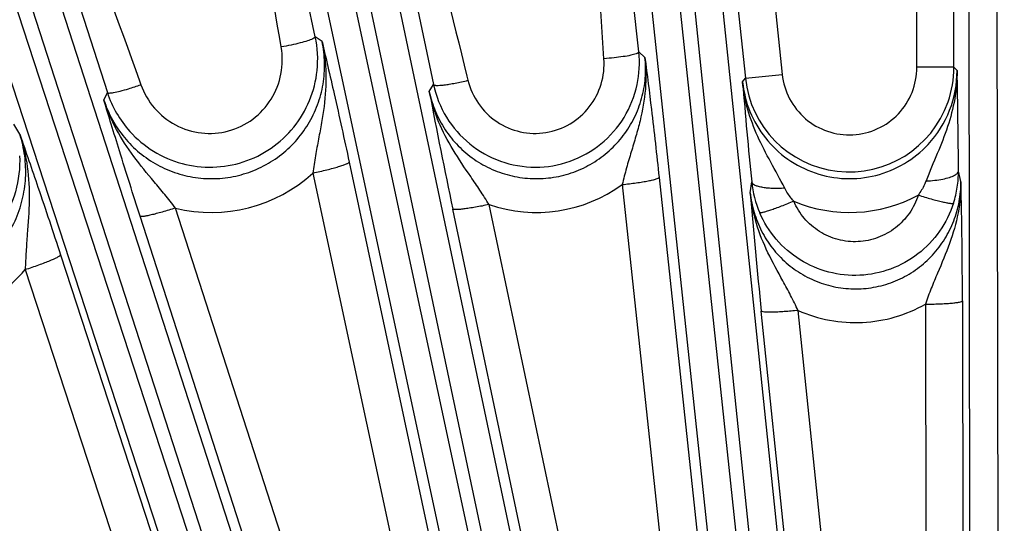
# Model space of a CAD drawing. Units: inches. Extents: x 0 to 17, y 0 to 11.
# Drawn here: x 3.5 to 3.9, y 8.3 to 8.5 of the extents above; entities that cross this region are included whole.
import ezdxf

# ---------------------------------------------------------------- set-up
doc = ezdxf.new("R2010")
doc.units = ezdxf.units.IN
doc.header["$LTSCALE"] = 0.935
doc.header["$MEASUREMENT"] = 0
doc.layers.get('0').update_dxf_attribs({"linetype": 'CONTINUOUS'})
doc.layers.add('7_ALL_FEATURES', color=7, linetype='CONTINUOUS')
doc.styles.get("Standard").update_dxf_attribs({"font": 'txt', "width": 0.8})
doc.styles.add('TEXTSTYLE_1', font='gdt', dxfattribs={"width": 0.8})
doc.dimstyles.new('DIMSTYLE_5', dxfattribs={"dimtxt": 0.25, "dimasz": 0.1875, "dimexe": 0.125, "dimexo": 0.0625, "dimgap": 0.09, "dimtad": 0, "dimtih": 1, "dimtoh": 1, "dimdec": 1, "dimlfac": 4, "dimzin": 4, "dimdsep": 46, "dimtxsty": 'STANDARD', "dimblk": '_FILLED', "dimblk1": '_FILLED', "dimblk2": '_FILLED', "dimcen": 0.09, "dimadec": 0, "dimazin": 0, "dimtp": 0.001, "dimtm": 0.001, "dimtfac": 1, "dimtdec": 1, "dimtmove": 0, "dimatfit": 2, "dimldrblk": '_FILLED', "dimfxl": 1, "dimtolj": 1, "dimtzin": 4, "dimarcsym": 0})

# ---------------------------------------------------------------- blocks, each defined once
blk = doc.blocks.new('_FILLED')
at = {"color": 0, "linetype": 'BYBLOCK'}
blk.add_solid([(0, 0), (-1, 0.1666666667), (-1, -0.1666666667)], dxfattribs=at)
blk = doc.blocks.new('*D10')
at = {"color": 2, "linetype": 'CONTINUOUS'}
for p, q in [((4.1952201449, 5.2374629227), (4.3312286769, 4.3271732991)), ((4.3312286769, 4.3271732991), (4.4562286769, 4.3271732991))]:
    blk.add_line(p, q, dxfattribs=at)
at = {"color": 2, "linetype": 'CONTINUOUS', "xscale": 0.1875, "yscale": 0.1875, "zscale": 0.1875, "rotation": 98.4978350535}
blk.add_blockref('_FILLED', (4.1952201449, 5.2374629227), dxfattribs=at)
at = {"color": 2, "linetype": 'CONTINUOUS', "insert": (4.5812286769, 4.4521732991), "char_height": 0.25, "width": 1.1333333333, "attachment_point": 1, "line_spacing_factor": 0.9, "style": 'TEXTSTYLE_1'}
blk.add_mtext('{\\Fgdt;n}\\Ftxt;16.0\\P[406]', dxfattribs=at)

msp = doc.modelspace()

# ---------------------------------------------------------------- linework, layer by layer
at = {"layer": '7_ALL_FEATURES', "color": 9, "linetype": 'CONTINUOUS'}
for p, q in [((3.8631212894, 8.4516562578), (3.8631212894, 9.2005718952)), ((3.8786189287, 8.4516562578), (3.8786189287, 9.2005718952)), ((3.8855456381, 8.1043455381), (3.8840400932, 9.0902173466)), ((3.8972938485, 8.1053696181), (3.8957883036, 9.0912414266)), ((3.7192656635, 9.0815818847), (3.8207771617, 8.1013673698)), ((3.791718757, 8.1073313064), (3.6881650336, 9.0783130768)), ((3.8032932628, 8.1095993766), (3.6997418405, 9.0805595691)), ((3.7074747655, 9.0813723323), (3.8089861772, 8.1011586522)), ((3.7062563508, 8.1138030646), (3.5058858986, 9.0494437924)), ((3.5134915049, 9.0510604139), (3.7147582356, 8.097013147)), ((3.525195907, 9.0525013029), (3.7264627261, 8.0984536167)), ((3.6949797926, 8.1103493991), (3.494607333, 9.0459995008)), ((3.3237393632, 9.0006377754), (3.6171232008, 8.0929811561)), ((3.3352290334, 9.0032942141), (3.6286127729, 8.0956378982)), ((3.603857131, 8.1179382763), (3.3163444042, 8.9982350075)), ((3.5930003771, 8.1133339217), (3.3054876502, 8.9936306529)), ((3.7692879873, 8.6575143116), (3.7914049396, 8.4470855663)), ((3.6115944128, 8.4644600495), (3.5725124393, 8.6459486786)), ((3.7468499968, 8.4580683163), (3.7266218256, 8.6456883333)), ((3.4594670719, 8.6435230856), (3.5246688816, 8.4411373536)), ((3.6191015892, 8.64428805), (3.6610380227, 8.444460058)), ((3.7878457968, 8.6292109341), (3.8068176812, 8.4487055108)), ((3.6144188067, 8.4624391997), (3.6115944128, 8.4644600495)), ((3.7494460485, 8.4558180426), (3.7468499968, 8.4580683163)), ((3.6749956543, 8.4480022113), (3.6754297916, 8.4462366426)), ((3.7914049396, 8.4470855663), (3.8068176812, 8.4487055108)), ((3.8786189287, 8.4516562578), (3.8631212894, 8.4516562578)), ((3.8799279028, 8.4502711284), (3.8786189287, 8.4516562578)), ((3.5380690422, 8.4460528028), (3.5386606354, 8.444401189)), ((3.659252692, 8.4415044573), (3.6610380227, 8.444460058)), ((3.7902389559, 8.4455645378), (3.7914049396, 8.4470855663)), ((3.5232174601, 8.4379482952), (3.5246688816, 8.4411373536)), ((3.4880352752, 8.423671725), (3.4855925131, 8.4278341308)), ((3.6257657985, 8.4120403037), (3.6884230215, 8.1194106234)), ((3.6106068322, 8.4074672904), (3.6732618967, 8.1148475918)), ((3.8815636783, 8.4038530827), (3.8805123308, 8.4082940863)), ((3.7399291041, 8.4026414319), (3.7707628584, 8.1134996965)), ((3.7553416497, 8.4056117524), (3.786176494, 8.1164621715)), ((3.793467805, 8.399195264), (3.7940517002, 8.4037409398)), ((3.7443378483, 8.1094261477), (3.6842412455, 8.3942529921)), ((3.6451643313, 8.1081079516), (3.5531136235, 8.3928196848)), ((3.7291807065, 8.1075462158), (3.6690813912, 8.3923834137)), ((3.6304272521, 8.1046634862), (3.5383733511, 8.3893833184)), ((3.505074941, 8.3732526738), (3.5880446615, 8.1191538545)), ((3.4903357404, 8.3671120296), (3.5733018431, 8.1130251999)), ((3.8821736158, 8.3540078227), (3.8825457425, 8.1103347799)), ((3.823160551, 8.1073644446), (3.7980595586, 8.3497253027)), ((3.8385732947, 8.1076334551), (3.8134727836, 8.3499935649)), ((3.8666760128, 8.3526569734), (3.8670480842, 8.1089962818))]:
    msp.add_line(p, q, dxfattribs=at)
at = {"layer": '7_ALL_FEATURES', "color": 7, "linetype": 'CONTINUOUS'}
for centre, radius, start, end in [((3.5674086677, 8.4550050687), 0.0451860236, 354.042591321, 12.0781516132), ((3.7034803268, 8.4534510803), 0.0436147583, 348.0432099122, 6.0769520217), ((1.5190811883, 8.3964095009), 2.3614610486, 0.2883551533, 1.3069500232), ((3.5676375518, 8.4550379431), 0.0451611891, 197.9266653825, 221.9526389513), ((1.5463542444, 8.350351652), 2.3358222328, 0.0896828682, 1.3124604397)]:
    msp.add_arc(centre, radius, start, end, dxfattribs=at)
at = {"layer": '7_ALL_FEATURES', "color": 9, "linetype": 'CONTINUOUS'}
for centre, radius, start, end in [((3.8347974977, 8.4501688037), 0.0451304891, 317.1095065541, 0.1299501584), ((3.8346899369, 8.451694975), 0.0439290088, 340.6975084362, 359.9495018437), ((3.499541581, 8.554095574), 0.1164609742, 286.9463787627, 289.6271781876), ((6.1409022284, 8.6387713165), 2.358589977, 184.6987187275, 185.7189402472), ((3.8348919344, 8.4516589914), 0.0437265235, 186.003593766, 340.6545160884), ((6.0155275746, 8.8874309927), 2.3980996221, 190.7165223264, 191.9134149758), ((3.5682261534, 8.453658893), 0.0626879059, 256.0500070572, 312.5363029983), ((3.8367684084, 8.408157207), 0.0437441369, 351.3656024452, 0.1792823859), ((3.7040029683, 8.4521048307), 0.0611336966, 251.1402455387, 305.9915631427), ((3.8373692303, 8.4081405755), 0.0435403856, 185.7994761121, 203.391381914), ((6.1207887243, 8.5902668404), 2.3351511747, 184.6934211384, 185.9124673939), ((3.8349698752, 8.4513470319), 0.0603758386, 247.242175526, 298.407437537), ((3.8370755862, 8.4081052946), 0.0434326472, 342.2207664581, 351.3724724358)]:
    msp.add_arc(centre, radius, start, end, dxfattribs=at)
for points, knots in [([(3.5973288725, 8.4601565943), (3.5892741606, 8.5062388116), (3.5791070014, 8.5678142405), (3.5719237618, 8.6297837767), (3.5703599976, 8.6452993503)], [0, 0, 0, 0, 0.7499933048, 1, 1, 1, 1]), ([(3.7322878588, 8.4552614895), (3.7289964681, 8.5027022432), (3.7252355499, 8.566033583), (3.7245407521, 8.6294467852), (3.7246037647, 8.6452993503)], [0, 0, 0, 0, 0.7499870768, 1, 1, 1, 1]), ([(3.4611804255, 8.6432410627), (3.4682110561, 8.6270609213), (3.4955471791, 8.5620065183), (3.520218022, 8.4958671287), (3.5380690422, 8.4460528028)], [0, 0, 0, 0, 0.2500306208, 1, 1, 1, 1]), ([(3.6209333297, 8.6436961447), (3.6260939833, 8.6275794236), (3.6458922835, 8.5628482962), (3.6628679979, 8.4972929821), (3.6749956543, 8.4480022113)], [0, 0, 0, 0, 0.2500279853, 1, 1, 1, 1]), ([(3.611594398, 8.464460118), (3.6116053222, 8.4643027787), (3.6112134138, 8.4639102784), (3.6108248731, 8.4637143907), (3.6105463384, 8.4635786955)], [0, 0, 0, 0, 0.3373300168, 1, 1, 1, 1]), ([(3.5232174431, 8.4379482577), (3.5241338605, 8.4351080811), (3.526514395, 8.4295815151), (3.531571808, 8.4221133286), (3.5379601177, 8.4157223264), (3.5454482775, 8.4106478612), (3.5537724745, 8.4070788911), (3.5626301085, 8.4051527701), (3.5716958332, 8.4049470964), (3.5806334473, 8.4064706189), (3.589113308, 8.4096622812), (3.5968242938, 8.4144019701), (3.6034882119, 8.420509585), (3.6088715175, 8.4277561449), (3.6127878263, 8.4358769794), (3.6151054533, 8.444583252), (3.6157462047, 8.4535597053), (3.6150445797, 8.4595250144), (3.61441878, 8.4624392187)], [0, 0, 0, 0, 0.0623002911, 0.1247433067, 0.1872186825, 0.2497930363, 0.3124432599, 0.3751453386, 0.4378733869, 0.5005892991, 0.5632632445, 0.6258706956, 0.6883919398, 0.7508300544, 0.813192873, 0.8754848734, 0.9377774432, 1, 1, 1, 1]), ([(3.5386606354, 8.444401189), (3.5399302953, 8.440855085), (3.5438099187, 8.4341599603), (3.5528401857, 8.4269333506), (3.563911491, 8.4234916017), (3.5754737455, 8.4243772157), (3.5858912252, 8.4294506092), (3.5937197777, 8.4379747696), (3.5979273359, 8.448725453), (3.5979768225, 8.4564493597), (3.5973288725, 8.4601565943)], [0, 0, 0, 0, 0.1248930797, 0.2499325006, 0.3750977184, 0.5002945233, 0.6254122999, 0.7503781049, 0.875210237, 1, 1, 1, 1]), ([(3.6105463384, 8.4635786955), (3.609857917, 8.4632433135), (3.6081160339, 8.4626210111), (3.6050908217, 8.4617630869), (3.6013914607, 8.46091058), (3.5987225071, 8.4603983384), (3.5973288725, 8.4601565943)], [0, 0, 0, 0, 0.1679328747, 0.404108677, 0.6898132553, 1, 1, 1, 1]), ([(3.6144179057, 8.4624412361), (3.6153918263, 8.4580100419), (3.6164479412, 8.4489179883), (3.6156509047, 8.4375306896), (3.6142300131, 8.4284870168), (3.6129375197, 8.4216299718), (3.6116345074, 8.4146300847), (3.61090937, 8.4098817253), (3.6106068612, 8.4074673161)], [0, 0, 0, 0, 0.2453414755, 0.4911154071, 0.6149666821, 0.7403570966, 0.8684171451, 1, 1, 1, 1]), ([(3.659252678, 8.441504434), (3.6598465735, 8.4386810661), (3.6615750016, 8.4331280675), (3.6656807304, 8.4254386417), (3.6711719007, 8.4186494362), (3.6778518731, 8.4130102579), (3.6854898767, 8.4087325363), (3.693809148, 8.4059787242), (3.7025056373, 8.4048549158), (3.7112583091, 8.4054062717), (3.7197424959, 8.4076128316), (3.7276457603, 8.41138798), (3.7346815238, 8.4165866241), (3.7405989809, 8.4230138425), (3.745189859, 8.4304323626), (3.7483014709, 8.4385736537), (3.7498260319, 8.4471435041), (3.7497534795, 8.4529518245), (3.7494460163, 8.4558180704)], [0, 0, 0, 0, 0.0622786251, 0.1246645748, 0.1870942941, 0.2496252212, 0.3122393568, 0.3749194285, 0.4376404727, 0.5003705224, 0.5630739502, 0.6257195536, 0.688287314, 0.7507693693, 0.8131686949, 0.8754854822, 0.9377745904, 1, 1, 1, 1]), ([(3.7457241164, 8.4572994709), (3.745009784, 8.4570371696), (3.7432241374, 8.4565984679), (3.740143718, 8.4560581921), (3.736392447, 8.4555924453), (3.7336949688, 8.4553583728), (3.7322878588, 8.4552614895)], [0, 0, 0, 0, 0.1676540757, 0.4035564981, 0.6892561224, 1, 1, 1, 1]), ([(3.7494453287, 8.4558208728), (3.7499438822, 8.4514061656), (3.7500167364, 8.4424351999), (3.7480159807, 8.4314292725), (3.7456553957, 8.4227693719), (3.7436637523, 8.4162215124), (3.7416608319, 8.4095287807), (3.7404694069, 8.4049680037), (3.7399294885, 8.4026416207)], [0, 0, 0, 0, 0.2450526364, 0.4907961111, 0.6146712344, 0.740113499, 0.8682717132, 1, 1, 1, 1]), ([(3.7468499889, 8.4580683897), (3.7468445064, 8.4579110172), (3.746418696, 8.4575607701), (3.7460133199, 8.4574056658), (3.7457241164, 8.4572994709)], [0, 0, 0, 0, 0.338239017, 1, 1, 1, 1]), ([(3.6754297916, 8.4462366426), (3.6762812186, 8.442772049), (3.6792813571, 8.4360862969), (3.6870739236, 8.4283880142), (3.6971601445, 8.4240444043), (3.7081420348, 8.4237208223), (3.7184680084, 8.4274580135), (3.7266967687, 8.4347123792), (3.7317276787, 8.4444287874), (3.732534624, 8.4517042002), (3.7322878588, 8.4552614895)], [0, 0, 0, 0, 0.1248561925, 0.2498492293, 0.3749836342, 0.5001827265, 0.6253328417, 0.7503437113, 0.8752082538, 1, 1, 1, 1]), ([(3.8068176812, 8.4487055108), (3.8071882155, 8.4451739259), (3.8093031326, 8.4381822579), (3.8161139424, 8.4296719756), (3.825597007, 8.4242720211), (3.8364055357, 8.422779137), (3.8469987558, 8.4253936366), (3.8558656213, 8.4317551289), (3.8617490857, 8.4409308337), (3.863122496, 8.448105256), (3.8631212894, 8.4516562578)], [0, 0, 0, 0, 0.1250090912, 0.2499953322, 0.3749995685, 0.4999996382, 0.6249995667, 0.7500040992, 0.8749897752, 1, 1, 1, 1]), ([(3.879927503, 8.4502742869), (3.8799582903, 8.4463104272), (3.8792625147, 8.4383488754), (3.8761767728, 8.4267579525), (3.8716611923, 8.4154974992), (3.8684296117, 8.4080174407), (3.8669369914, 8.4041614026)], [0, 0, 0, 0, 0.2464221369, 0.4934772164, 0.7429559175, 1, 1, 1, 1]), ([(3.6610380098, 8.4444601191), (3.6610905618, 8.4443184497), (3.661408623, 8.4441997987), (3.6618333592, 8.4441273644), (3.6625978037, 8.4440781322), (3.6638195213, 8.4441302443), (3.6655971921, 8.4443127427), (3.6677277571, 8.4446277238), (3.6710575408, 8.445227661), (3.6736521135, 8.4458031095), (3.6754297916, 8.4462366426)], [0, 0, 0, 0, 0.0308967228, 0.0574296245, 0.0920694177, 0.1854096471, 0.308318414, 0.4568402333, 0.6258552393, 1, 1, 1, 1]), ([(3.7902389437, 8.4455645219), (3.7906750082, 8.4413279012), (3.7927668728, 8.4329249071), (3.799308174, 8.4217323888), (3.8087543028, 8.4128036424), (3.8203599134, 8.4068990747), (3.8331785226, 8.40452122), (3.8461490317, 8.4058828903), (3.8581823026, 8.4108552058), (3.8649510678, 8.4163205417), (3.8678626138, 8.4194530237)], [0, 0, 0, 0, 0.1244682259, 0.2491030422, 0.3740047497, 0.4991530685, 0.624466627, 0.7498040229, 0.8750166985, 1, 1, 1, 1]), ([(3.8078737329, 8.4011165235), (3.8059919153, 8.4047915675), (3.8020247788, 8.4118949216), (3.7963937554, 8.422617628), (3.7921404118, 8.4338040913), (3.7906228645, 8.4416293147), (3.7902400142, 8.4455632806)], [0, 0, 0, 0, 0.2571823684, 0.5067908674, 0.7537975547, 1, 1, 1, 1]), ([(3.524668866, 8.4411374022), (3.5247136325, 8.441048241), (3.5250022617, 8.4409238864), (3.5255310281, 8.4409025617), (3.5263328252, 8.4409566543), (3.5278695503, 8.441198572), (3.5302954936, 8.4417604946), (3.5323461011, 8.4423448095), (3.5334872301, 8.442691573)], [0, 0, 0, 0, 0.032950965, 0.0914439854, 0.1791506033, 0.2956556864, 0.6060974719, 1, 1, 1, 1]), ([(3.6842425594, 8.3942527445), (3.6830211825, 8.3962713316), (3.6805130798, 8.400200785), (3.6753645876, 8.4077511632), (3.669034732, 8.4169836977), (3.6627912068, 8.4287511477), (3.6601329027, 8.4372064684), (3.6592539748, 8.4415028444)], [0, 0, 0, 0, 0.1315614906, 0.2598503496, 0.5096263878, 0.7554630802, 1, 1, 1, 1]), ([(3.5531152152, 8.3928194984), (3.551670187, 8.3947156533), (3.5487352886, 8.3984076954), (3.5427965403, 8.4055042684), (3.5355326014, 8.4142150309), (3.5281010156, 8.4254736696), (3.5245612545, 8.4337152507), (3.5232191192, 8.4379461537)], [0, 0, 0, 0, 0.1312864198, 0.2596624646, 0.5096368124, 0.7555639879, 1, 1, 1, 1]), ([(3.397228429, 8.388471023), (3.3984800337, 8.3856425926), (3.4015220905, 8.3801986801), (3.4075135284, 8.3730205184), (3.4147596254, 8.3670774961), (3.4230082451, 8.3626008456), (3.4319725729, 8.3597723267), (3.4413224516, 8.3587156789), (3.4507036582, 8.3594859579), (3.4597541836, 8.3620590177), (3.4681281582, 8.3663280996), (3.4755121201, 8.3721210555), (3.4816408991, 8.3792066039), (3.4863098282, 8.3873094922), (3.4893723534, 8.396130135), (3.4907395874, 8.4053591763), (3.4903766474, 8.4146718849), (3.4889963135, 8.420737275), (3.4880352509, 8.4236717664)], [0, 0, 0, 0, 0.0622775765, 0.1247201541, 0.1872193153, 0.2498404449, 0.3125531367, 0.3753238058, 0.4381173429, 0.5008833713, 0.5635834009, 0.6261898681, 0.6886819312, 0.7510689129, 0.8133657485, 0.8755892221, 0.9378255339, 1, 1, 1, 1]), ([(3.488034423, 8.4236726073), (3.4895095085, 8.4192484003), (3.4915927252, 8.4100790173), (3.4922247988, 8.3959725281), (3.491361278, 8.3841601743), (3.4906217883, 8.3745290479), (3.4903898198, 8.3696066042), (3.4903353461, 8.3671117247)], [0, 0, 0, 0, 0.2455155587, 0.491424673, 0.7406722057, 0.8686265529, 1, 1, 1, 1]), ([(3.4879704969, 8.4146745938), (3.4881689884, 8.409638058), (3.4869738285, 8.3994310625), (3.4805485407, 8.3854760996), (3.4701006841, 8.3741890702), (3.456647657, 8.366730166), (3.4415323598, 8.363857711), (3.4262750307, 8.3658668621), (3.4124171059, 8.3725232835), (3.4049932259, 8.3796396217), (3.4019409897, 8.3836538687)], [0, 0, 0, 0, 0.1249618462, 0.2499238754, 0.3748962779, 0.4998911898, 0.6249094247, 0.749943009, 0.8749785729, 1, 1, 1, 1]), ([(3.6106068375, 8.4074672655), (3.6115896713, 8.4076761087), (3.6135255331, 8.408104869), (3.6163353724, 8.4087762094), (3.6189304709, 8.4094474401), (3.6212035737, 8.4100920837), (3.6230664259, 8.4106819398), (3.6243275643, 8.4111458661), (3.6250739739, 8.4114834552), (3.6254408087, 8.411687484), (3.6256702642, 8.4118510526), (3.6257662488, 8.4119855639), (3.6257657985, 8.4120403037)], [0, 0, 0, 0, 0.1890822519, 0.3731053732, 0.5436173178, 0.6934872369, 0.8176356473, 0.9113874104, 0.9459193473, 0.9720012878, 0.9896985373, 1, 1, 1, 1]), ([(3.8669370563, 8.4041612632), (3.8681680107, 8.4042083443), (3.8705306388, 8.4043781765), (3.8738347283, 8.4048526253), (3.8766156184, 8.4055216961), (3.8782373069, 8.4061410659), (3.8788993447, 8.4065066392)], [0, 0, 0, 0, 0.3012079817, 0.5787367934, 0.8150809888, 1, 1, 1, 1]), ([(3.8788993447, 8.4065066392), (3.8791319358, 8.4066350746), (3.8795480697, 8.4068962003), (3.8801706557, 8.4074293201), (3.8804820458, 8.4079572708), (3.8805028059, 8.408294007)], [0, 0, 0, 0, 0.3220547416, 0.5910610425, 1, 1, 1, 1]), ([(3.7399291432, 8.4026410652), (3.7409219676, 8.402746131), (3.7428779165, 8.4029702805), (3.7457201241, 8.4033444897), (3.748347941, 8.4037410081), (3.7506520902, 8.4041448882), (3.7525497234, 8.404537443), (3.7539633282, 8.4049021345), (3.7548306355, 8.4052034214), (3.7552294454, 8.4054324436), (3.7553365374, 8.4055570924), (3.7553416497, 8.4056117524)], [0, 0, 0, 0, 0.1894883932, 0.3736399346, 0.5440920704, 0.6937966068, 0.8177463164, 0.9113391382, 0.9718443552, 0.9895803595, 1, 1, 1, 1]), ([(3.7934677557, 8.3991948737), (3.7937530831, 8.3964135854), (3.7948456002, 8.390883618), (3.7979799822, 8.3830360713), (3.8025326027, 8.375895075), (3.8083530329, 8.3697267207), (3.8152463251, 8.3647566064), (3.8229771223, 8.361190739), (3.8312599683, 8.3591775405), (3.8397811428, 8.3587994539), (3.8482122934, 8.3600834784), (3.8562300548, 8.3629667858), (3.8635346102, 8.3673298203), (3.8698585889, 8.3729979734), (3.8749933299, 8.3797407598), (3.8787684277, 8.387316288), (3.8810627537, 8.3954455629), (3.8815707514, 8.4010575388), (3.8815637664, 8.4038527074)], [0, 0, 0, 0, 0.0621435629, 0.1244507136, 0.1867927668, 0.2492533298, 0.3118384552, 0.3745340867, 0.437305488, 0.5001174614, 0.562921293, 0.6256651224, 0.6883220948, 0.7508636469, 0.8132817747, 0.8755912437, 0.9378721819, 1, 1, 1, 1]), ([(3.8078736914, 8.4011164126), (3.8069821497, 8.4010580062), (3.8052355029, 8.4009859049), (3.8027038588, 8.4010066753), (3.800377631, 8.4011598184), (3.7983440148, 8.4014375536), (3.7966359135, 8.4018435943), (3.7951467994, 8.4024018062), (3.7941509399, 8.4031564862), (3.7940516914, 8.4037410292)], [0, 0, 0, 0, 0.1838606253, 0.3595484726, 0.5208806531, 0.6629129503, 0.7826375744, 0.8779873138, 1, 1, 1, 1]), ([(3.8669369914, 8.4041614026), (3.8667352343, 8.4036398873), (3.8658479824, 8.4015672583), (3.8646866986, 8.3996143898), (3.8636933834, 8.3982417)], [0, 0, 0, 0, 0.2481314532, 1, 1, 1, 1]), ([(3.8815635241, 8.4038441308), (3.8815971698, 8.399462014), (3.880738891, 8.3906521984), (3.876992795, 8.3778992513), (3.8726058548, 8.3676413821), (3.8690829841, 8.3592393808), (3.8674450221, 8.3548848738), (3.866676048, 8.3526569043)], [0, 0, 0, 0, 0.2449536323, 0.490717141, 0.7400756628, 0.8682545044, 1, 1, 1, 1]), ([(3.8134734835, 8.3499933098), (3.8124785008, 8.3521194262), (3.8104038073, 8.3562635546), (3.806055426, 8.3642324676), (3.8006703237, 8.3739578251), (3.7956539566, 8.3862094801), (3.7938921735, 8.3948448762), (3.7934690999, 8.3991862316)], [0, 0, 0, 0, 0.1317251576, 0.2599434503, 0.5094453339, 0.7552309403, 1, 1, 1, 1]), ([(3.8116143663, 8.3956714713), (3.8112465154, 8.3960871004), (3.8098339663, 8.3977808003), (3.808625185, 8.3996473459), (3.8078737329, 8.4011165235)], [0, 0, 0, 0, 0.2516889917, 1, 1, 1, 1]), ([(3.8636928536, 8.3982414726), (3.8628419015, 8.3955701512), (3.8603183952, 8.3904472375), (3.8544437408, 8.3842421801), (3.8469657318, 8.3800706851), (3.8385748204, 8.378341665), (3.8300529605, 8.3792312444), (3.8221970743, 8.3826443033), (3.8157373785, 8.3882425407), (3.8127226893, 8.3930953713), (3.8116142418, 8.3956714891)], [0, 0, 0, 0, 0.1247708907, 0.2497411636, 0.3747811686, 0.4999319635, 0.6250963702, 0.7501737438, 0.8751897366, 1, 1, 1, 1]), ([(3.8636928243, 8.3982414165), (3.8646066614, 8.3979525893), (3.8664089644, 8.3973987069), (3.8690423883, 8.3966344939), (3.8714908118, 8.395970906), (3.8736618105, 8.3954338782), (3.8754770543, 8.3950406157), (3.8767436701, 8.3948225867), (3.8775334538, 8.394741211), (3.8779489502, 8.3947272465), (3.8782365954, 8.3947495557), (3.878393694, 8.3948008843), (3.8784337218, 8.3948431835)], [0, 0, 0, 0, 0.1890019073, 0.3718148011, 0.5407279253, 0.6892476649, 0.8127699776, 0.9070504267, 0.9423405241, 0.9694968082, 0.9885154408, 1, 1, 1, 1]), ([(3.6842409367, 8.3942544557), (3.6832830467, 8.3940538227), (3.681394899, 8.3936748045), (3.678641461, 8.3931690529), (3.6760889637, 8.3927490454), (3.6738396018, 8.3924330265), (3.6719725644, 8.3922281353), (3.6705618434, 8.3921420091), (3.6696737996, 8.3921602808), (3.6692383713, 8.3922520431), (3.6691026106, 8.3923346585), (3.6690813912, 8.3923834137)], [0, 0, 0, 0, 0.1908927436, 0.3756095729, 0.5460400916, 0.695366323, 0.8187766454, 0.9118554817, 0.9719955776, 0.989628577, 1, 1, 1, 1]), ([(3.8784338958, 8.3948431274), (3.8771016453, 8.3906913688), (3.8731561252, 8.3827371151), (3.8639883687, 8.3731330589), (3.8523591188, 8.3666971499), (3.8393389276, 8.3640337354), (3.8261194096, 8.3654024055), (3.8139127635, 8.3706640303), (3.8038458069, 8.3793226776), (3.7991392982, 8.386852787), (3.7974072395, 8.3908546139)], [0, 0, 0, 0, 0.1249524078, 0.2499844946, 0.3749706325, 0.499984953, 0.6250025181, 0.7499965967, 0.8750388679, 1, 1, 1, 1]), ([(3.8116143677, 8.3956714698), (3.8107381493, 8.3952972221), (3.8090098158, 8.3945745914), (3.8064819579, 8.3935623517), (3.8041300222, 8.3926670441), (3.80204187, 8.3919229617), (3.8002923399, 8.3913546664), (3.7990672813, 8.3910122649), (3.7982990383, 8.3908512316), (3.79789268, 8.3907941456), (3.7976093884, 8.3907855182), (3.7974504552, 8.390817829), (3.7974072575, 8.3908546217)], [0, 0, 0, 0, 0.1895356975, 0.372636015, 0.5416482333, 0.6901312089, 0.8135246347, 0.9076213369, 0.9428033797, 0.9698382945, 0.9887123944, 1, 1, 1, 1]), ([(3.5531131013, 8.3928212999), (3.5521874356, 8.392524225), (3.5503625443, 8.3919547989), (3.5476981915, 8.3911698699), (3.5452266229, 8.3904900853), (3.5430438248, 8.3899429045), (3.5412312566, 8.3895459116), (3.5399759816, 8.3893302171), (3.5392041364, 8.3892542008), (3.5388070382, 8.3892479837), (3.5385414553, 8.3892736509), (3.5383991715, 8.3893383045), (3.5383733511, 8.3893833184)], [0, 0, 0, 0, 0.1914124185, 0.3763749713, 0.5468532256, 0.6960975532, 0.8193525622, 0.9122520925, 0.9464411107, 0.9722582253, 0.9897825501, 1, 1, 1, 1]), ([(3.4903355941, 8.3671124777), (3.4912973431, 8.3674241336), (3.4931912958, 8.3680555184), (3.4959370993, 8.3690204167), (3.4984708261, 8.3699625689), (3.5006864954, 8.3708438789), (3.5024973281, 8.3716265571), (3.5037176473, 8.3722197215), (3.5044339713, 8.3726322284), (3.5047825228, 8.3728722351), (3.5049960491, 8.3730564456), (3.5050807496, 8.3731987701), (3.505074941, 8.3732526738)], [0, 0, 0, 0, 0.1887271911, 0.3726667678, 0.5432755968, 0.6933382968, 0.8177007576, 0.9116106561, 0.9461780966, 0.9722528681, 0.9898791967, 1, 1, 1, 1]), ([(3.4319833274, 8.3457190726), (3.4373147705, 8.3448681892), (3.4482448349, 8.3445321477), (3.4641964886, 8.3481741821), (3.4787071021, 8.3557148377), (3.4868188273, 8.3630274042), (3.4903357404, 8.3671120296)], [0, 0, 0, 0, 0.2501608842, 0.5002767224, 0.7502490253, 1, 1, 1, 1]), ([(3.8666760128, 8.3526569721), (3.8676678368, 8.3526584746), (3.8696221868, 8.3526783528), (3.8724654666, 8.3527552333), (3.8750966243, 8.3528763164), (3.8774076496, 8.3530381425), (3.8793159797, 8.3532308228), (3.880744681, 8.353446154), (3.8816288629, 8.3536551983), (3.8820450975, 8.3538415115), (3.882162899, 8.3539541897), (3.8821736158, 8.3540078227)], [0, 0, 0, 0, 0.1899190806, 0.374221709, 0.5446332294, 0.6941860815, 0.8179425417, 0.9113689561, 0.9717866997, 0.9895270888, 1, 1, 1, 1]), ([(3.8134727195, 8.3499941844), (3.8124926385, 8.3498934067), (3.8105610764, 8.3497114826), (3.8077476101, 8.3494939671), (3.8051417304, 8.3493418985), (3.8028490615, 8.3492629126), (3.8009509394, 8.349255751), (3.7995231068, 8.3493202557), (3.798631854, 8.3494346276), (3.7982031923, 8.3495749871), (3.7980756986, 8.3496736466), (3.7980595586, 8.3497253027)], [0, 0, 0, 0, 0.1903879516, 0.3748790716, 0.5452830007, 0.6947092945, 0.8182854789, 0.9115400568, 0.9718358539, 0.9895421606, 1, 1, 1, 1]), ([(3.8134727836, 8.3499935649), (3.8176735252, 8.3481344551), (3.8265452076, 8.3453877026), (3.8404196446, 8.3444586158), (3.8541316454, 8.3467680604), (3.862682042, 8.3503893322), (3.8666760128, 8.3526569734)], [0, 0, 0, 0, 0.249976343, 0.5000328101, 0.750074122, 1, 1, 1, 1])]:
    msp.add_open_spline(points, degree=3, knots=knots, dxfattribs=at)
at = {"layer": '7_ALL_FEATURES', "color": 7, "linetype": 'CONTINUOUS'}
for points, knots in [([(3.6144188067, 8.4624391997), (3.6152278715, 8.4589634634), (3.6169412547, 8.4516575679), (3.6207930184, 8.4348734291), (3.6237314409, 8.4215412261), (3.6257657985, 8.4120403037)], [0, 0, 0, 0, 0.2072345668, 0.435768633, 1, 1, 1, 1]), ([(3.7494460485, 8.4558180426), (3.750363563, 8.4485707189), (3.7524466093, 8.431849143), (3.7543293572, 8.415103402), (3.7553416497, 8.4056117524)], [0, 0, 0, 0, 0.4335246345, 1, 1, 1, 1]), ([(3.5340512803, 8.4248469615), (3.5369345625, 8.4216397496), (3.5436696636, 8.4160236537), (3.5557194044, 8.4108394795), (3.5687597273, 8.4092919049), (3.5816985698, 8.4115241171), (3.5934628921, 8.4173453518), (3.6030797461, 8.4262703885), (3.6097611915, 8.4375401504), (3.6119035857, 8.4460314504), (3.6123506561, 8.4503152499)], [0, 0, 0, 0, 0.12498158, 0.250038879, 0.3751383045, 0.5002383064, 0.6252971146, 0.7502830461, 0.8751822003, 1, 1, 1, 1]), ([(3.6610380227, 8.4444600581), (3.6620529249, 8.4396554448), (3.6657550278, 8.4303126607), (3.6756366236, 8.4190021795), (3.6887463991, 8.4116203438), (3.7035754594, 8.4090536166), (3.7184087327, 8.4115990583), (3.7315289572, 8.4189653762), (3.7414226418, 8.4302682919), (3.7451312503, 8.4396103723), (3.7461488245, 8.4444152382)], [0, 0, 0, 0, 0.1248525543, 0.2498108763, 0.3748649709, 0.4999768497, 0.6250918972, 0.7501545951, 0.8751271032, 1, 1, 1, 1]), ([(3.5383733511, 8.3893833184), (3.5354361753, 8.3984721024), (3.5313710388, 8.4112909407), (3.5263825135, 8.4274992183), (3.5242371782, 8.4345886774), (3.5232174601, 8.4379482952)], [0, 0, 0, 0, 0.5632324731, 0.792967803, 1, 1, 1, 1]), ([(3.4880352752, 8.423671725), (3.4905900977, 8.4163098902), (3.496380125, 8.3995408089), (3.5019871178, 8.3827091685), (3.505074941, 8.3732526738)], [0, 0, 0, 0, 0.4392539747, 1, 1, 1, 1])]:
    msp.add_open_spline(points, degree=3, knots=knots, dxfattribs=at)

# ---------------------------------------------------------------- dimensions: what is measured, and where the dimension line sits
at = {"color": 2, "linetype": 'CONTINUOUS'}
dim = msp.add_diameter_dim_2p(p1=(4.1952201449, 5.2374629227), p2=(3.6041319824, 9.1935487135), text='%%c<>', dimstyle='DIMSTYLE_5', override={"dimpost": '<>'}, dxfattribs=at)
dim.commit()
dim.dimension.update_dxf_attribs({"geometry": '*D10', "text_midpoint": (5.2478953436, 4.1396732991), "dimtype": 163})

doc.saveas('drawing.dxf')
